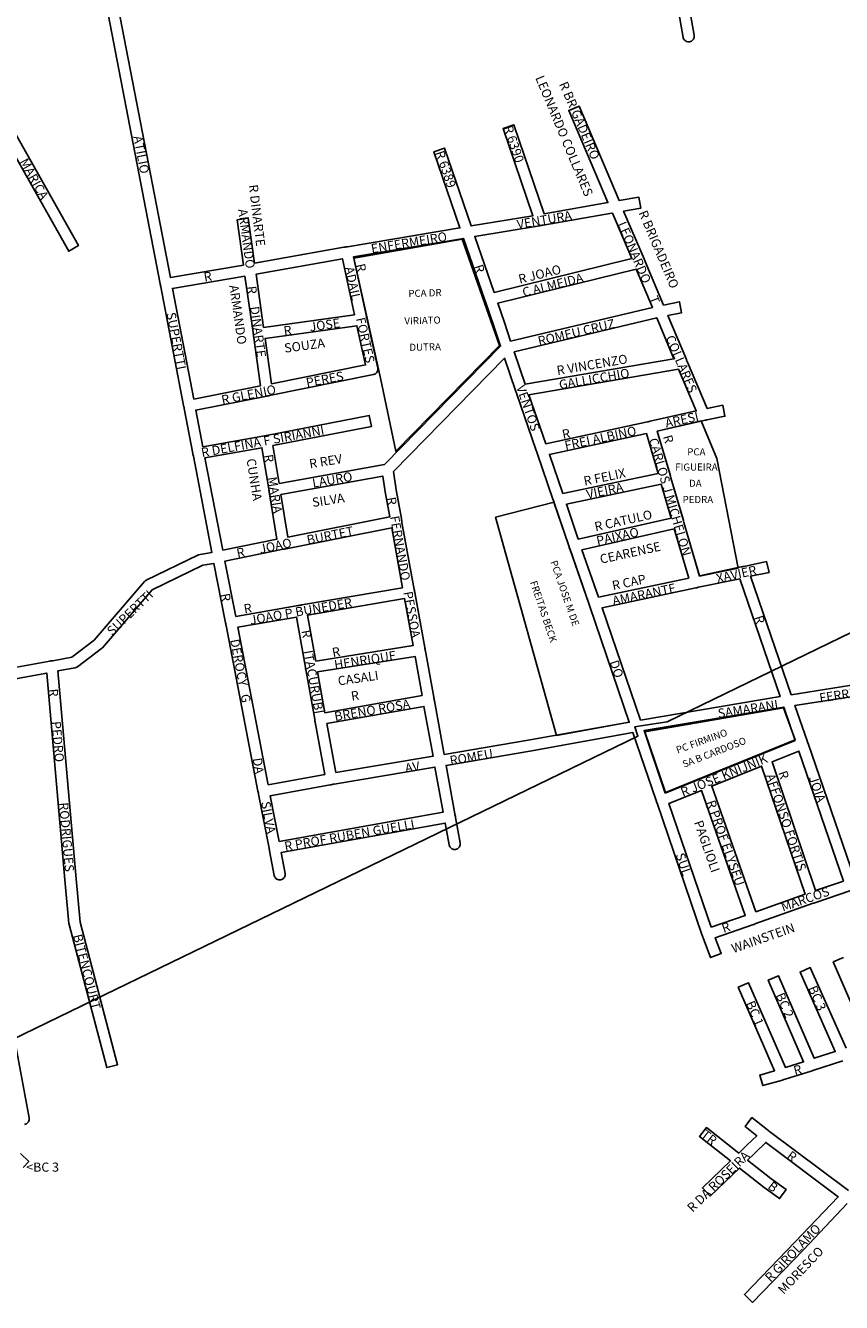
# Model space of a CAD drawing. Units: millimetres. Extents: x 171161 to 193785, y 1663363 to 1675120.
# Drawn here: x 179419 to 180223, y 1665243 to 1666502 of the extents above; entities that cross this region are included whole.
import ezdxf

# ---------------------------------------------------------------- set-up
doc = ezdxf.new("R2010")
doc.units = ezdxf.units.MM
for name, color, linetype in [('0PRACAS', 94, 'Continuous'), ('10CONV', 7, 'Continuous'), ('3CONV', 94, 'Continuous'), ('Aberta_Morros', 1, 'Continuous'), ('MAPA PORTO ALEGRE', 7, 'Continuous'), ('Vila_Nova', 9, 'Continuous')]:
    doc.layers.add(name, color=color, linetype=linetype)
doc.styles.add('cdl', font='romans.shx')

msp = doc.modelspace()

# ---------------------------------------------------------------- linework, layer by layer
at = {"layer": '0PRACAS'}
for points in [[(179886.3, 1666186.2), (179784.2, 1666082.1), (179769, 1666154), (179743, 1666272.4), (179849.7, 1666291.1), (179849.7, 1666291.1), (179886.3, 1666186.2)], [(180054.9, 1666057), (180055.2, 1666056), (180067.3, 1666015), (180067.6, 1666014), (180067.8, 1666013), (180068.1, 1666012), (180083.5, 1665959), (180121.4, 1665967), (180100.4, 1666075), (180085, 1666112), (180085, 1666112), (180041.8, 1666102), (180054.4, 1666059), (180054.8, 1666058), (180054.9, 1666057)], [(179942.4, 1665802), (180014.3, 1665815), (179975.4, 1665929), (179975, 1665930), (179974.7, 1665931), (179974.4, 1665932), (179955.6, 1665986), (179955.2, 1665987), (179955, 1665988), (179954.6, 1665989), (179940.3, 1666031), (179940.3, 1666032), (179940.3, 1666032), (179882.5, 1666017), (179942.4, 1665802)], [(180166.1, 1665829.2), (180177.6, 1665797.6), (180049.8, 1665745.8), (180029.6, 1665805.6), (180166.1, 1665829.2)]]:
    msp.add_lwpolyline(points, dxfattribs=at)
at = {"layer": 'Aberta_Morros'}
msp.add_lwpolyline([(179359.6, 1665479.5), (179486.3, 1665541), (180022.7, 1665801.4), (180019.7, 1665810.3), (180025.7, 1665811.5), (180051.5, 1665815.4), (180165.2, 1665870.6), (180517.5, 1666041.7)], dxfattribs=at)
at = {"layer": 'MAPA PORTO ALEGRE'}
for points in [[(179470.9, 1666668.4), (179552.1, 1666247), (179552.3, 1666246), (179552.5, 1666245.1), (179552.6, 1666244.2), (179575.2, 1666127), (179575.4, 1666126), (179575.6, 1666125.1), (179575.7, 1666124.2), (179584.2, 1666080), (179584.4, 1666079), (179584.6, 1666078.1), (179584.8, 1666077.2), (179603, 1665982.4), (179591.5, 1665980.4), (179590, 1665980), (179538.3, 1665955), (179538, 1665954.8), (179537.2, 1665954.2), (179536.5, 1665953.6), (179487.1, 1665896), (179465, 1665879.1), (179446.2, 1665875.6), (179445.3, 1665875.5), (179444.3, 1665875.4), (179443.4, 1665875.2), (179208.2, 1665832.5)], [(180173.8, 1665842.1), (180133.8, 1665958.8), (180152, 1665962.6), (180149.6, 1665973.4), (180127.4, 1665968.6), (180126.3, 1665968.4), (180125.5, 1665968.2), (180124.6, 1665968), (180083.5, 1665959.4), (180068.1, 1666012), (180067.8, 1666013), (180067.7, 1666013.5), (180067.6, 1666013.9), (180067.3, 1666014.8), (180055.2, 1666056), (180054.9, 1666057), (180054.8, 1666057.5), (180054.7, 1666057.9), (180054.4, 1666058.8), (180041.8, 1666101.9), (180087.8, 1666112.4), (180088.9, 1666112.6), (180089.7, 1666112.8), (180090.6, 1666113), (180108.5, 1666116.6), (180106.3, 1666127.4), (180091.1, 1666124.2), (180071.5, 1666170), (180071.1, 1666171.1), (180070.8, 1666171.8), (180070.5, 1666172.6), (180052.4, 1666215.9), (180065.8, 1666218.6), (180063.6, 1666229.4), (180048, 1666226.2), (180029.9, 1666269), (180029.5, 1666270.1), (180029.2, 1666270.8), (180028.8, 1666271.6), (180008.7, 1666318.8), (180025.6, 1666321.6), (180023.8, 1666332.4), (180004.3, 1666329.1), (179964.9, 1666422.1), (179954.7, 1666417.9), (179993.2, 1666327.1), (179930.3, 1666316.2), (179900.4, 1666403.8), (179890, 1666400.2), (179919.3, 1666314.2), (179858.4, 1666304.1), (179832.2, 1666380.8), (179821.8, 1666377.2), (179847.4, 1666302.2), (179736.7, 1666283.6), (179735.8, 1666283.5), (179734.9, 1666283.4), (179733.9, 1666283.2), (179733, 1666283.1), (179645, 1666267.4), (179638.9, 1666311.8), (179628, 1666310.2), (179634.1, 1666265.5), (179562.1, 1666253.2), (179481.2, 1666672.8)], [(179291.7, 1666581.4), (179462, 1666279.2), (179471.6, 1666284.8), (179301.1, 1666587)], [(180049.5, 1666591.1), (180067.3, 1666490), (180067.5, 1666489.1), (180067.9, 1666488.2), (180068.5, 1666487.5), (180069.2, 1666486.8), (180070, 1666486.2), (180070.8, 1666485.9), (180071.8, 1666485.6), (180072.7, 1666485.5), (180073.7, 1666485.6), (180074.6, 1666485.9), (180075.5, 1666486.2), (180076.2, 1666486.8), (180076.9, 1666487.5), (180077.5, 1666488.2), (180077.9, 1666489.1), (180078.1, 1666490), (180078.2, 1666491), (180078.1, 1666492), (180061.2, 1666588.8)], [(179881, 1666238.6), (179862, 1666293.8), (179925.7, 1666304.4), (179926.6, 1666304.5), (179927.5, 1666304.6), (179928.5, 1666304.9), (179929.4, 1666305), (179997.1, 1666316.6), (179997.6, 1666316.8), (180016.8, 1666271.9), (179881, 1666238.6)], [(179669.3, 1666050.4), (179663.2, 1666087.6), (179760.3, 1666106.6), (179758.1, 1666117.4), (179656.9, 1666097.6), (179655.9, 1666097.4), (179655, 1666097.2), (179594.2, 1666086.4), (179587.2, 1666122.6), (179657.1, 1666136.4), (179658.2, 1666136.6), (179659, 1666136.8), (179659.9, 1666137), (179762.1, 1666157.6), (179762.9, 1666157.9), (179763.8, 1666158.2), (179764.5, 1666158.8), (179765.2, 1666159.5), (179765.8, 1666160.2), (179766.2, 1666161.1), (179766.4, 1666162), (179766.5, 1666163), (179766.4, 1666164), (179755.9, 1666212), (179755.7, 1666213.1), (179755.5, 1666213.9), (179755.3, 1666214.8), (179742.4, 1666273.6), (179851, 1666291.9), (179871.7, 1666231.9), (179872, 1666231), (179872.3, 1666230.2), (179872.6, 1666229.2), (179880.8, 1666205.2), (179887.4, 1666185.5), (179773.2, 1666069.1), (179669.3, 1666050.4)], [(179654, 1666204.2), (179646.5, 1666256.6), (179731.6, 1666271.8), (179743.6, 1666216.6), (179654, 1666204.2)], [(179585.2, 1666133.5), (179564.2, 1666242.5), (179635.6, 1666254.6), (179643.6, 1666199), (179643.8, 1666198), (179643.9, 1666197.2), (179644, 1666196.1), (179650.9, 1666146.4), (179585.2, 1666133.5)], [(179897.3, 1666190.5), (179891.2, 1666208.8), (179884.6, 1666228), (180021.2, 1666261.5), (180037.1, 1666223.9), (179897.3, 1666190.5)], [(179661.7, 1666148.5), (179655.5, 1666193.2), (179746, 1666205.8), (179754.4, 1666167.2), (179661.7, 1666148.5)], [(179911.8, 1666148.1), (179900.9, 1666180), (180041.4, 1666213.6), (180058.3, 1666173.2), (179911.8, 1666148.1)], [(179831.8, 1665783.2), (179822.2, 1665836), (179822.1, 1665837), (179821.9, 1665838), (179821.7, 1665838.9), (179821.6, 1665839.8), (179813.5, 1665885), (179813.3, 1665886), (179813.1, 1665887), (179812.9, 1665887.9), (179812.8, 1665888.8), (179802.9, 1665943), (179802.7, 1665944), (179802.5, 1665944.9), (179802.4, 1665945.8), (179790.3, 1666012), (179790.2, 1666013), (179790, 1666014), (179789.8, 1666014.9), (179789.7, 1666015.8), (179784.6, 1666043.9), (179781.8, 1666062.1), (179891.4, 1666173.8), (179902.3, 1666141.9), (179902.6, 1666141), (179902.9, 1666140.2), (179903.2, 1666139.2), (179922.6, 1666082.9), (179923, 1666082), (179923.2, 1666081.2), (179923.6, 1666080.2), (179939.4, 1666033.9), (179939.8, 1666033), (179940, 1666032.2), (179940.3, 1666031.2), (179954.6, 1665988.9), (179955, 1665988), (179955.2, 1665987.2), (179955.6, 1665986.2), (179974.4, 1665931.9), (179974.7, 1665931), (179975, 1665930.2), (179975.4, 1665929.2), (180014.3, 1665815.2), (179914.5, 1665797.4), (179831.8, 1665783.2)], [(179932, 1666089.4), (179915.4, 1666137.8), (180062.6, 1666162.9), (180080.2, 1666121.9), (180034.9, 1666111.6), (180033.7, 1666111.4), (180033, 1666111.2), (180032.1, 1666111), (179932, 1666089.4)], [(179948.8, 1666040.4), (179935.6, 1666078.9), (180031.1, 1666099.5), (180042.6, 1666060.1), (179948.8, 1666040.4)], [(179613.8, 1665984.5), (179596.2, 1666075.6), (179652.4, 1666085.6), (179659.1, 1666045), (179659.2, 1666044), (179659.4, 1666043), (179659.5, 1666042.1), (179667, 1665995.4), (179613.8, 1665984.5)], [(179677.8, 1665997.5), (179671.1, 1666039.5), (179771.3, 1666057.6), (179773.8, 1666042), (179778.2, 1666017.4), (179677.8, 1665997.5)], [(179964, 1665995.5), (179952.4, 1666029.9), (180045.7, 1666049.6), (180055.5, 1666016.1), (179964, 1665995.5)], [(179626.5, 1665919.2), (179615.9, 1665973.8), (179673.3, 1665985.4), (179674.4, 1665985.6), (179675.2, 1665985.8), (179676.1, 1665986), (179780.2, 1666006.5), (179790.9, 1665947.5), (179691.8, 1665930.6), (179690.9, 1665930.5), (179690, 1665930.4), (179689, 1665930.2), (179688.1, 1665930.1), (179626.5, 1665919.2)], [(179983.8, 1665938.4), (179967.6, 1665985), (180058.6, 1666005.5), (180072.8, 1665957.1), (179983.8, 1665938.4)], [(180232.4, 1665649.2), (180197.2, 1665637.1), (180196.2, 1665636.8), (180195.4, 1665636.5), (180139.1, 1665616.5), (180138.3, 1665616.2), (180137.3, 1665615.8), (180136.5, 1665615.5), (180135.6, 1665615.2), (180098.9, 1665602.6), (180104.8, 1665586.9), (180094.4, 1665583.1), (180087.2, 1665602.4), (180086.9, 1665603.2), (180086.5, 1665604.1), (180086.2, 1665605), (180085.9, 1665605.9), (180041.6, 1665735.2), (180041.2, 1665736.2), (180041, 1665737), (180040.6, 1665737.9), (180017.9, 1665804.8), (179916.3, 1665786.6), (179833.7, 1665772.5), (179842.4, 1665724.8), (179842.5, 1665723.9), (179842.7, 1665723), (179842.9, 1665722), (179843, 1665721), (179847.6, 1665696), (179847.7, 1665695), (179847.6, 1665694), (179847.4, 1665693.1), (179847, 1665692.2), (179846.4, 1665691.5), (179845.7, 1665690.8), (179845, 1665690.2), (179844.1, 1665689.9), (179843.2, 1665689.6), (179842.2, 1665689.5), (179841.2, 1665689.6), (179840.3, 1665689.9), (179839.5, 1665690.2), (179838.7, 1665690.8), (179838, 1665691.5), (179837.4, 1665692.2), (179837, 1665693.1), (179836.8, 1665694), (179832.9, 1665715.6), (179671.3, 1665686.6), (179675.2, 1665666), (179675.3, 1665665), (179675.2, 1665664), (179675, 1665663.1), (179674.6, 1665662.2), (179674, 1665661.5), (179673.3, 1665660.8), (179672.5, 1665660.2), (179671.7, 1665659.9), (179670.8, 1665659.6), (179669.8, 1665659.5), (179668.8, 1665659.6), (179667.9, 1665659.9), (179667, 1665660.2), (179666.3, 1665660.8), (179665.6, 1665661.5), (179665, 1665662.2), (179664.6, 1665663.1), (179664.4, 1665664), (179659.8, 1665688.2), (179659.7, 1665689.1), (179659.5, 1665690), (179659.3, 1665691), (179649, 1665744.2), (179648.8, 1665745.1), (179648.6, 1665746), (179648.4, 1665747), (179617, 1665910.2), (179616.9, 1665911.1), (179616.7, 1665912), (179616.5, 1665913), (179605.1, 1665971.6), (179594.1, 1665969.8), (179544.1, 1665945.5), (179495.1, 1665888.4), (179494.2, 1665887.6), (179470.6, 1665869.6), (179470, 1665869.2), (179469.2, 1665868.9), (179468.3, 1665868.6), (179451.2, 1665865.5), (179469.2, 1665660.5), (179473.1, 1665618), (179510.1, 1665477.4), (179499.5, 1665474.6), (179462.4, 1665615.6), (179462.2, 1665616.5), (179458.2, 1665659.5), (179440.3, 1665863.5), (179209.4, 1665821.6)], [(180025.3, 1665817.1), (179987.4, 1665927.9), (180079.7, 1665947.4), (180080.8, 1665947.6), (180081.6, 1665947.8), (180082.5, 1665948), (180123.1, 1665956.2), (180162.8, 1665840.2), (180025.3, 1665817.1)], [(179705.3, 1665875.2), (179697.3, 1665920.5), (179792.9, 1665936.8), (179801.3, 1665890.5), (179705.3, 1665875.2)], [(179658.4, 1665753.4), (179628.5, 1665908.6), (179686.4, 1665918.6), (179695.2, 1665869), (179695.4, 1665868), (179695.5, 1665867.1), (179704.3, 1665818), (179704.5, 1665817), (179704.6, 1665816.1), (179704.8, 1665815.2), (179714.2, 1665763.4), (179658.4, 1665753.4)], [(179714.4, 1665824.4), (179707.2, 1665864.5), (179803.2, 1665879.8), (179810.1, 1665841.4), (179714.4, 1665824.4)], [(180239.5, 1665852.4), (180173.8, 1665842.1)], [(180235.7, 1665662.1), (180190.4, 1665794.1), (180190, 1665795), (180189.8, 1665795.8), (180189.4, 1665796.8), (180177.4, 1665831.6), (180241.1, 1665841.5), (180323.6, 1665852.8), (180328.8, 1665809.4), (180328.9, 1665809), (180329.1, 1665808.1), (180329.5, 1665807.2), (180330.1, 1665806.5), (180330.9, 1665805.6), (180366.1, 1665778), (180301.8, 1665690.5), (180295, 1665682.9), (180289.6, 1665681.1), (180248.3, 1665666.2), (180235.7, 1665662.1)], [(179725, 1665765.4), (179716.3, 1665813.6), (179812, 1665830.6), (179820.9, 1665781.5), (179725, 1665765.4)], [(180049.7, 1665745.2), (180028.9, 1665806.8), (180166.4, 1665829.9), (180177.7, 1665797.1), (180147, 1665784.5), (180145.9, 1665784.1), (180145.2, 1665783.9), (180144.4, 1665783.5), (180087.7, 1665760.5), (180086.6, 1665760.1), (180085.9, 1665759.9), (180085.1, 1665759.5), (180049.7, 1665745.2)], [(180197.8, 1665649), (180154.9, 1665775.9), (180181.3, 1665786.6), (180225.3, 1665658.4), (180197.8, 1665649)], [(179669.3, 1665697.4), (179660.5, 1665742.6), (179719.7, 1665753.2), (179720.6, 1665753.4), (179721.5, 1665753.6), (179722.5, 1665753.9), (179723.4, 1665754), (179822.8, 1665770.8), (179830.9, 1665726.4), (179669.3, 1665697.4)], [(180138.9, 1665628.1), (180095.6, 1665751.9), (180144.7, 1665771.8), (180187.5, 1665645.4), (180138.9, 1665628.1)], [(180095.1, 1665613), (180053.3, 1665734.9), (180085.4, 1665747.8), (180128.5, 1665624.5), (180095.1, 1665613)], [(180224.8, 1665481.2), (180196.2, 1665472.1), (180195.1, 1665471.8), (180194.4, 1665471.5), (180193.5, 1665471.2), (180167.8, 1665463.1), (180166.7, 1665462.8), (180166, 1665462.5), (180165.1, 1665462.2), (180145.8, 1665456.8), (180142.8, 1665467.2), (180157.4, 1665471.5), (180121.7, 1665553.8), (180131.8, 1665558.2), (180168.1, 1665474.8), (180186, 1665480.4), (180151.2, 1665560.9), (180161.3, 1665565.1), (180196.5, 1665483.8), (180217.2, 1665490.4), (180182.5, 1665568.8), (180192.5, 1665573.2), (180227.8, 1665493.8)], [(180249.3, 1665500.4), (180215.2, 1665578.8), (180225.2, 1665583.2)], [(179410.3, 1665494), (179423, 1665425), (179423.1, 1665424), (179423, 1665423), (179422.8, 1665422.1), (179422.4, 1665421.2), (179421.8, 1665420.5), (179421.1, 1665419.8), (179420.3, 1665419.2), (179419.5, 1665418.9), (179418.5, 1665418.6)], [(180228.9, 1665340.8), (180185.8, 1665295.1), (180135.7, 1665243.1), (180127.7, 1665250.9), (180177.8, 1665302.8), (180220.1, 1665347.2), (180148.7, 1665400.8), (180137.7, 1665390), (180130.9, 1665383.4), (180153.7, 1665365.4), (180168.7, 1665354.5), (180162.3, 1665345.5), (180147.2, 1665356.5), (180122.8, 1665375.6), (180093.9, 1665348), (180086.3, 1665356), (180114.1, 1665382.6), (180083.6, 1665406.6), (180090.4, 1665415.4), (180122.1, 1665390.4), (180130.1, 1665398), (180139.9, 1665407.5), (180128.3, 1665416.6), (180135.1, 1665425.4), (180150.3, 1665413.4), (180151, 1665412.8), (180151.5, 1665412.4), (180152.5, 1665411.6), (180230.3, 1665353.4)], [(179414.6, 1665389.8), (179422.6, 1665382.2), (179417, 1665376.2)]]:
    msp.add_lwpolyline(points, dxfattribs=at)
at = {"layer": 'Vila_Nova'}
msp.add_lwpolyline([(180517.5, 1666041.7), (180165.2, 1665870.6), (180051.5, 1665815.4), (180025.7, 1665811.5), (180019.7, 1665810.3), (180022.7, 1665801.4), (179486.3, 1665541), (179359.6, 1665479.5)], dxfattribs=at)

# ---------------------------------------------------------------- texts
at = {"layer": '10CONV', "linetype": 'Continuous', "style": 'cdl'}
for s, rotation, p in [('LEONARDO COLLARES', 292.62, (179921.5, 1666450.1)), ('R BRIGADEIRO', 293.21, (179944.9, 1666444)), ('ATILIO', 280.92, (179525.5, 1666392.1)), ('R 6390', 288.48, (179890.3, 1666401.4)), ('MARICA', 299.01, (179413.3, 1666367.6)), ('R 6389', 289.15, (179823, 1666376.4)), ('R DINARTE', 277.02, (179639.3, 1666344.4)), ('ARMANDO', 277.64, (179628.8, 1666320.3)), ('VENTURA', 9.73, (179904.4, 1666301.1)), ('R BRIGADEIRO', 292.93, (180023.2, 1666317.1)), ('LEONARDO', 293, (180002.5, 1666306.1)), ('ENFERMEIRO', 9.44, (179760.6, 1666277.1)), ('R', 282.57, (179744.9, 1666265.9)), ('R', 288.1, (179861.2, 1666264.4)), ('R JOAO', 13.86, (179906.3, 1666247.1)), ('R', 10.17, (179595.9, 1666249.1)), ('ADAIL', 282.42, (179733.9, 1666262.9)), ('C ALMEIDA', 14.09, (179910.2, 1666234.1)), ('ARMANDO', 278.09, (179620.1, 1666245.3)), ('R', 275.99, (179637.7, 1666244.5)), ('T', 291.25, (180033.6, 1666233.2)), ('SUPERTTI', 280.97, (179558.2, 1666218.1)), ('DINARTE', 277.98, (179640.5, 1666224.3)), ('R', 8.33, (179674.4, 1666196.1)), ('JOSE', 7.88, (179699.9, 1666200.1)), ('FORTES', 282.46, (179745, 1666212.9)), ('ROMEU CRUZ', 13.26, (179925.4, 1666186.1)), ('SOUZA', 7.85, (179675, 1666179.1)), ('COLLARES', 292.74, (180049.9, 1666194.1)), ('R VINCENZO', 9.59, (179943.6, 1666157.1)), ('PERES', 10.85, (179696.7, 1666145.1)), ('GALLICCHIO', 9.81, (179945.9, 1666143.1)), ('R GLENIO', 11.44, (179613.4, 1666128.1)), ('VENTOS', 288.91, (179902.8, 1666145.4)), ('ARESI', 12.56, (180050.7, 1666105.1)), ('R DELFINA F SIRIANNI', 10.6, (179593.4, 1666076.1)), ('R', 12.01, (179949.1, 1666094.1)), ('FREI ALBINO', 12.08, (179951.6, 1666083.1)), ('CARLOS J MICHELON', 286.18, (180033.3, 1666093.6)), ('R', 286.13, (180047.4, 1666096.6)), ('R', 279.04, (179654.1, 1666078.2)), ('R REV', 9.52, (179699.7, 1666065.1)), ('CUNHA', 278.92, (179637.1, 1666074.2)), ('R FELIX', 11.68, (179970.3, 1666048.1)), ('MARIA', 278.99, (179657.9, 1666056.2)), ('LAURO', 10.02, (179702.8, 1666046.1)), ('SILVA', 8.68, (179702.5, 1666027.1)), ('VIEIRA', 11.76, (179973.1, 1666035.1)), ('R    FERNANDO    PESSOA', 280.07, (179775.2, 1666036.1)), ('R CATULO', 12.59, (179981.1, 1666003.1)), ('BURTET', 11.48, (179697.5, 1665990.1)), ('PAIXAO', 12.77, (179983, 1665989.1)), ('JOAO', 12.04, (179650.8, 1665981.1)), ('CEARENSE', 12.43, (179986.4, 1665971.1)), ('R', 11.92, (179628.4, 1665977.1)), ('XAVIER', 12.43, (180101.1, 1665952.1)), ('R CAP', 11.92, (179998.4, 1665945.1)), ('AMARANTE', 11.9, (179998.7, 1665930.1)), ('SUPERTTI', 44.01, (179504.8, 1665899.8)), ('R', 280.93, (179611.6, 1665941.1)), ('R', 10.14, (179635.3, 1665922.1)), ('JOAO P BUNEDER', 10.04, (179641.2, 1665911.1)), ('R', 287.74, (180137.2, 1665918.5)), ('R', 280.56, (179691.1, 1665905.1)), ('DEROCY   G', 280.61, (179621, 1665896.1)), ('R', 10.93, (179722.4, 1665879.1)), ('ITACURUBI', 280.17, (179693.3, 1665885.1)), ('HENRIQUE', 8.9, (179724.3, 1665867.1)), ('DO', 288.74, (179994.7, 1665874.4)), ('CASALI', 8.35, (179727.8, 1665851.1)), ('SAMARANI               FERREIRA', 8.7, (180102.2, 1665819.1)), ('R', 275.13, (179442.2, 1665847.6)), ('R', 9.56, (179740.9, 1665836.1)), ('BRENO ROSA', 9.78, (179724.5, 1665816.1)), ('PEDRO', 274.99, (179445, 1665815.6)), ('AV           ROMEU', 9.75, (179794.1, 1665765.1)), ('DA', 278.11, (179643.2, 1665779.3)), ('R JOSE KNIJNIK', 22.16, (180067.1, 1665741.4)), ('AFFONSO FORTIS', 288.49, (180148.7, 1665762.4)), ('R', 288.36, (180160.9, 1665765.4)), ('JOIA', 289.13, (180190.9, 1665760.4)), ('R PROF ELYSEU', 289.35, (180090.1, 1665736.3)), ('RODRIGUES', 275.02, (179452.4, 1665735.6)), ('SILVA', 280.74, (179651.4, 1665736.1)), ('R PROF RUBEN GUELLI', 9.93, (179675.3, 1665688.1)), ('PAGLIOLI', 289.09, (180077.9, 1665716.4)), ('SUL', 288.55, (180059.8, 1665684.4)), ('MARCOS', 19.18, (180165.6, 1665628.3)), ('R', 19.39, (180107.2, 1665607.3)), ('WAINSTEIN', 19.34, (180116.9, 1665587.3)), ('BITENCOURT', 284.35, (179466.1, 1665604.8)), ('BC 2', 293.39, (180158.3, 1665546)), ('BC 3', 293.3, (180190.3, 1665553)), ('BC 1', 292.92, (180129, 1665538.1)), ('R', 14.04, (180177.4, 1665467.1)), ('TR', 321.79, (180084.1, 1665407.1)), ('R DA ROSEIRA', 44.14, (180076.6, 1665331.4)), ('R', 323.36, (180168.7, 1665386)), ('B', 322.07, (180149.9, 1665356.1)), ('R GIROLAMO', 46.29, (180153.5, 1665262.6)), ('MORESCO', 46.45, (180166.3, 1665250.6))]:
    msp.add_text(s, height=9, rotation=rotation, dxfattribs=at).set_placement(p)
msp.add_text('<BC 3', height=9, dxfattribs=at).set_placement((179420.1, 1665372))
at = {"layer": '3CONV', "linetype": 'Continuous', "style": 'cdl'}
for s, rotation, p in [('PCA DR', 1.77, (179796.7, 1666234)), ('VIRIATO', 1.54, (179792.8, 1666207)), ('DUTRA', 1.18, (179797.7, 1666181)), ('PCA JOSE M DE', 289.16, (179936.4, 1665973)), ('FREITAS BECK', 288.58, (179916.4, 1665953)), ('PC FIRMINO', 19.97, (180061.9, 1665784)), ('SA B CARDOSO', 21.3, (180068.3, 1665770))]:
    msp.add_text(s, height=7, rotation=rotation, dxfattribs=at).set_placement(p)
for s, p in [('PCA', (180071.4, 1666078)), ('FIGUEIRA', (180059.5, 1666063)), ('DA', (180073.2, 1666047)), ('PEDRA', (180066.8, 1666031))]:
    msp.add_text(s, height=7, dxfattribs=at).set_placement(p)

doc.saveas('drawing.dxf')
